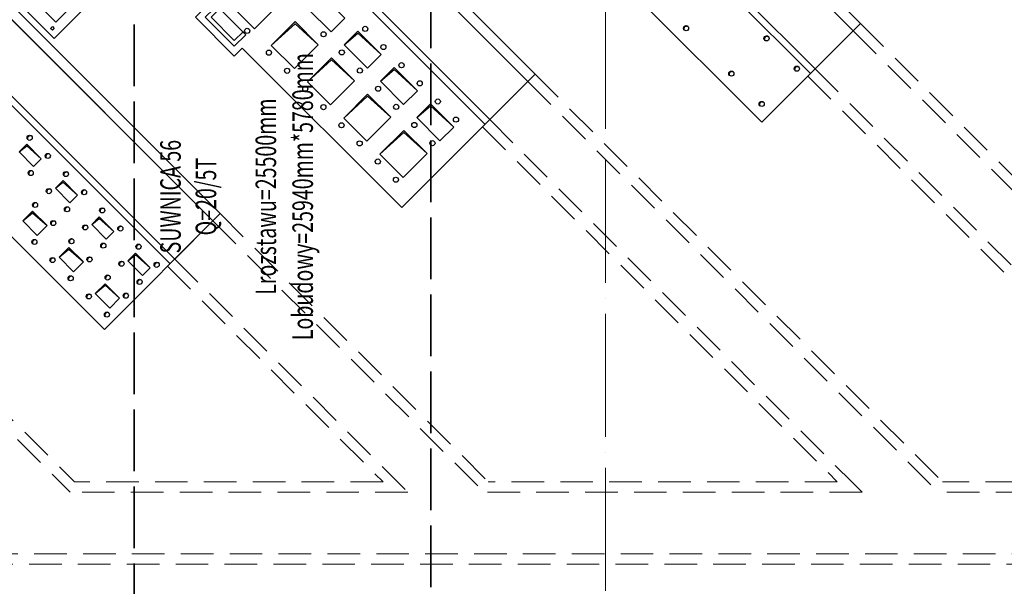
# Model space of a CAD drawing. Extents: x -7890 to 580475, y -14141 to 157060.
# Drawn here: x 109084 to 128274, y 5788 to 16825 of the extents above; entities that cross this region are included whole.
import ezdxf
from ezdxf.enums import TextEntityAlignment as Align

# ---------------------------------------------------------------- set-up
doc = ezdxf.new("R2010")
doc.units = 0
doc.header["$LTSCALE"] = 100
for name, pattern in [('ACAD_ISO02W100', [15, 12, -3]), ('ACAD_ISO04W100', [30, 24, -3, 0, -3]), ('HIDDEN', [9.525, 6.35, -3.175])]:
    doc.linetypes.add(name, pattern=pattern)
for name, color, linetype, lineweight in [('0-OSIE-A-HALA', 252, 'ACAD_ISO04W100', 18), ('A-TECH_SUWNICE', 8, 'Continuous', 13), ('T-KANAŁY-OZ', 8, 'HIDDEN', 20), ('T-TOKARKI-FUNDAMENT', 8, 'Continuous', 25)]:
    doc.layers.add(name, color=color, linetype=linetype, lineweight=lineweight)
doc.styles.add('Simplex 0.7', font='SIMPLEX.SHX', dxfattribs={"width": 0.7, "oblique": 1})

# ---------------------------------------------------------------- blocks, each defined once
blk = doc.blocks.new('Tokarka SR-2000')
at = {"layer": 'T-TOKARKI-FUNDAMENT'}
for points in [[(9715, -1848), (9075, -1848), (9075, -2228), (9103, -1877)], [(10715, -1848), (10075, -1848), (10075, -2228), (10103, -1877)], [(11715, -1848), (11075, -1848), (11075, -2228), (11103, -1877)], [(8715, -2580), (8075, -2580), (8075, -3240), (8106, -2611)], [(9715, -2580), (9075, -2580), (9075, -3240), (9106, -2611)], [(10715, -2580), (10075, -2580), (10075, -3240), (10106, -2611)], [(11715, -2580), (11075, -2580), (11075, -3240), (11106, -2611)]]:
    blk.add_hatch(color=256, dxfattribs=at).paths.add_polyline_path(points)
for points in [[(-610, -3323), (610, -3323), (610, -3975), (1695, -3975), (1695, -3675), (6645, -3675), (6645, -3895), (7715, -3895), (7715, -3675), (12110, -3675), (12110, 0), (0, 0), (0, -1363), (-2130, -1363), (-2130, -2793), (-1640, -2793), (-1640, -1913), (-610, -1913)], [(12110, -1250), (795, -1250), (795, -200), (12110, -200)], [(8075, -1848), (8715, -1848), (8715, -2228), (8075, -2228)], [(9075, -1848), (9715, -1848), (9715, -2228), (9075, -2228)], [(10075, -1848), (10715, -1848), (10715, -2228), (10075, -2228)], [(11075, -1848), (11715, -1848), (11715, -2228), (11075, -2228)], [(6910, -2580), (7615, -2580), (7615, -3240), (6910, -3240)], [(8075, -2580), (8715, -2580), (8715, -3240), (8075, -3240)], [(9075, -2580), (9715, -2580), (9715, -3240), (9075, -3240)], [(10075, -2580), (10715, -2580), (10715, -3240), (10075, -3240)], [(11075, -2580), (11715, -2580), (11715, -3240), (11075, -3240)], [(3415, -5085), (4990, -5085), (4990, -6135), (3415, -6135)], [(3615, -5335), (4790, -5335), (4790, -5885), (3615, -5885)], [(4850, -6045), (4800, -6045), (4800, -5995), (4850, -5995)]]:
    blk.add_lwpolyline(points, close=True, dxfattribs=at)
for points in [[(795, -1250), (795, -1380), (12110, -1380)], [(9075, -2228), (9103, -1877), (9715, -1848), (9075, -1848), (9075, -2228)], [(10075, -2228), (10103, -1877), (10715, -1848), (10075, -1848), (10075, -2228)], [(11075, -2228), (11103, -1877), (11715, -1848), (11075, -1848), (11075, -2228)], [(8075, -3240), (8106, -2611), (8715, -2580), (8075, -2580), (8075, -3240)], [(9075, -3240), (9106, -2611), (9715, -2580), (9075, -2580), (9075, -3240)], [(10075, -3240), (10106, -2611), (10715, -2580), (10075, -2580), (10075, -3240)], [(11075, -3240), (11106, -2611), (11715, -2580), (11075, -2580), (11075, -3240)], [(6780, -3475), (6780, -3440), (6860, -3440), (6860, -3680), (7500, -3680), (7500, -3440), (7580, -3440), (7580, -3760), (6780, -3760), (6780, -3535)], [(6781, -3440), (7580, -3440), (7580, -3760), (6780, -3760), (6780, -3535)]]:
    blk.add_lwpolyline(points, dxfattribs=at)
for centre in [(9145, -1715), (9645, -1715), (10145, -1715), (10645, -1715), (11145, -1715), (11645, -1715), (8645, -2363), (9145, -2363), (9645, -2363), (10145, -2363), (10645, -2363), (11145, -2363), (11645, -2363), (7545, -3370), (8145, -3370), (8645, -3370), (8645, -3370), (9145, -3370), (9145, -3370), (9645, -3370), (10145, -3370), (10145, -3370), (10645, -3370), (11145, -3370), (11145, -3370), (11645, -3370)]:
    blk.add_circle(centre, 50, dxfattribs=at)
blk = doc.blocks.new('Tokarka SR 1600')
at = {"layer": 'T-TOKARKI-FUNDAMENT'}
for points in [[(12305, 0, 0.414214), (12255, -50, 0.414214), (12305, -100, -0.675381)], [(12805, 0, 0.414214), (12755, -50, 0.414214), (12805, -100, -0.675381)], [(13305, 0, 0.414214), (13255, -50, 0.414214), (13305, -100, -0.675381)], [(13805, 0, 0.414214), (13755, -50, 0.414214), (13805, -100, -0.675381)], [(14305, 0, 0.414214), (14255, -50, 0.414214), (14305, -100, -0.675381)], [(14805, 0, 0.414214), (14755, -50, 0.414214), (14805, -100, -0.675381)], [(15305, 0, 0.414214), (15255, -50, 0.414214), (15305, -100, -0.675381)], [(15805, 0, 0.414214), (15755, -50, 0.414214), (15805, -100, -0.675381)], [(12355, -390), (12376, -202), (12755, -180), (12355, -180)], [(13355, -390), (13376, -202), (13755, -180), (13355, -180)], [(14355, -390), (14376, -202), (14755, -180), (14355, -180)], [(15355, -390), (15376, -202), (15755, -180), (15355, -180)], [(12805, -470, 0.414214), (12755, -520, 0.414214), (12805, -570, -0.675381)], [(13305, -470, 0.414214), (13255, -520, 0.414214), (13305, -570, -0.675381)], [(13805, -470, 0.414214), (13755, -520, 0.414214), (13805, -570, -0.675381)], [(14305, -470, 0.414214), (14255, -520, 0.414214), (14305, -570, -0.675381)], [(14805, -470, 0.414214), (14755, -520, 0.414214), (14805, -570, -0.675381)], [(15305, -470, 0.414214), (15255, -520, 0.414214), (15305, -570, -0.675381)], [(15805, -470, 0.414214), (15755, -520, 0.414214), (15805, -570, -0.675381)], [(13305, -850, 0.414214), (13255, -900, 0.414214), (13305, -950, -0.675381)], [(13805, -850, 0.414214), (13755, -900, 0.414214), (13805, -950, -0.675381)], [(14305, -850, 0.414214), (14255, -900, 0.414214), (14305, -950, -0.675381)], [(14805, -850, 0.414214), (14755, -900, 0.414214), (14805, -950, -0.675381)], [(15305, -850, 0.414214), (15255, -900, 0.414214), (15305, -950, -0.675381)], [(15805, -850, 0.414214), (15755, -900, 0.414214), (15805, -950, -0.675381)], [(13355, -1290), (13377, -1043), (13755, -1020), (13355, -1020)], [(14355, -1290), (14377, -1043), (14755, -1020), (14355, -1020)], [(15355, -1290), (15377, -1043), (15755, -1020), (15355, -1020)], [(13805, -1370, 0.414214), (13755, -1420, 0.414214), (13805, -1470, -0.675381)], [(14305, -1370, 0.414214), (14255, -1420, 0.414214), (14305, -1470, -0.675381)], [(14805, -1370, 0.414214), (14755, -1420, 0.414214), (14805, -1470, -0.675381)], [(15305, -1370, 0.414214), (15255, -1420, 0.414214), (15305, -1470, -0.675381)], [(15805, -1370, 0.414214), (15755, -1420, 0.414214), (15805, -1470, -0.675381)]]:
    blk.add_hatch(color=256, dxfattribs=at).paths.add_polyline_path(points)
blk.add_line((15975, 1330), (1773, 1330), dxfattribs=at)
for points in [[(105, 135), (-270, 135), (-270, -1315), (855, -1315), (855, -2065), (1575, -2065), (1575, -1660), (15975, -1660), (15975, 1530), (1523, 1530), (1523, 135), (805, 135)], [(1773, 280), (1773, 150), (15975, 150)], [(12355, -390), (12376, -202), (12755, -180), (12355, -180), (12355, -390)], [(13355, -390), (13376, -202), (13755, -180), (13355, -180), (13355, -390)], [(14355, -390), (14376, -202), (14755, -180), (14355, -180), (14355, -390)], [(15355, -390), (15376, -202), (15755, -180), (15355, -180), (15355, -390)], [(13355, -1290), (13377, -1043), (13755, -1020), (13355, -1020), (13355, -1290)], [(14355, -1290), (14377, -1043), (14755, -1020), (14355, -1020), (14355, -1290)], [(15355, -1290), (15377, -1043), (15755, -1020), (15355, -1020), (15355, -1290)]]:
    blk.add_lwpolyline(points, dxfattribs=at)
for points in [[(15975, 280), (1773, 280), (1773, 1330), (15975, 1330)], [(12355, -180), (12755, -180), (12755, -390), (12355, -390)], [(13355, -180), (13755, -180), (13755, -390), (13355, -390)], [(14355, -180), (14755, -180), (14755, -390), (14355, -390)], [(15355, -180), (15755, -180), (15755, -390), (15355, -390)], [(13355, -1020), (13755, -1020), (13755, -1290), (13355, -1290)], [(14355, -1020), (14755, -1020), (14755, -1290), (14355, -1290)], [(15355, -1020), (15755, -1020), (15755, -1290), (15355, -1290)]]:
    blk.add_lwpolyline(points, close=True, dxfattribs=at)
for centre in [(12305, -50), (12805, -50), (13305, -50), (13805, -50), (14305, -50), (14805, -50), (15305, -50), (15805, -50), (12805, -520), (13305, -520), (13805, -520), (14305, -520), (14805, -520), (15305, -520), (15805, -520), (13305, -900), (13805, -900), (14305, -900), (14805, -900), (15305, -900), (15805, -900), (13805, -1420), (14305, -1420), (14805, -1420), (15305, -1420), (15805, -1420)]:
    blk.add_circle(centre, 50, dxfattribs=at)
for centre in [(12325, -50), (12825, -50), (13325, -50), (13825, -50), (14325, -50), (14825, -50), (15325, -50), (15825, -50), (12825, -520), (13325, -520), (13825, -520), (14325, -520), (14825, -520), (15325, -520), (15825, -520), (13325, -900), (13825, -900), (14325, -900), (14825, -900), (15325, -900), (15825, -900), (13825, -1420), (14325, -1420), (14825, -1420), (15325, -1420), (15825, -1420)]:
    blk.add_arc(centre, 53.9, 111.9313, 248.0687, dxfattribs=at)
blk = doc.blocks.new('Tokarka TCA-125-8000')
at = {"layer": 'T-TOKARKI-FUNDAMENT', "lineweight": 25}
h = blk.add_hatch(dxfattribs=at)
h.set_pattern_fill('ANGLE', color=256, scale=0.25, angle=315, style=0)
h.set_pattern_definition([(315, (10108.8218, 10848.5012), (1.23478522, 1.23478522), [1.27, -0.47625]), (45, (10108.8218, 10848.5012), (-1.23478522, 1.23478522), [1.27, -0.47625])])
h.paths.add_polyline_path([(-7202, -1514), (-7201, -1514, 0.414214), (-7272, -1514), (-7265, -1521, -0.357081)])
h.paths.add_polyline_path([(-7265, -1521), (-7272, -1514, 0.414214), (-7272, -1584), (-7271, -1584, -0.357081)])
h = blk.add_hatch(dxfattribs=at)
h.set_pattern_fill('ANGLE', color=256, scale=0.25, angle=315, style=0)
h.set_pattern_definition([(315, (9649.2429, 10388.8413), (1.23478522, 1.23478522), [1.27, -0.47625]), (45, (9649.2429, 10388.8413), (-1.23478522, 1.23478522), [1.27, -0.47625])])
h.paths.add_polyline_path([(-7662, -1974), (-7661, -1973, 0.414214), (-7732, -1973), (-7725, -1980, -0.357081)])
h.paths.add_polyline_path([(-7725, -1980), (-7732, -1973, 0.414214), (-7732, -2044), (-7731, -2043, -0.357081)])
h = blk.add_hatch(dxfattribs=at)
h.set_pattern_fill('ANGLE', color=256, scale=0.25, angle=315, style=0)
h.set_pattern_definition([(315, (10685.1543, 10144.8895), (1.23478522, 1.23478522), [1.27, -0.47625]), (45, (10685.1543, 10144.8895), (-1.23478522, 1.23478522), [1.27, -0.47625])])
h.paths.add_polyline_path([(-6626, -2218), (-6625, -2217, 0.414214), (-6696, -2217), (-6689, -2224, -0.357081)])
h.paths.add_polyline_path([(-6689, -2224), (-6696, -2217, 0.414214), (-6696, -2288), (-6695, -2287, -0.357081)])
h = blk.add_hatch(dxfattribs=at)
h.set_pattern_fill('ANGLE', color=256, scale=0.25, angle=315, style=0)
h.set_pattern_definition([(315, (11498.3271, 9331.7167), (1.23478522, 1.23478522), [1.27, -0.47625]), (45, (11498.3271, 9331.7167), (-1.23478522, 1.23478522), [1.27, -0.47625])])
h.paths.add_polyline_path([(-5812, -3031), (-5812, -3030, 0.414214), (-5882, -3030), (-5875, -3037, -0.357081)])
h.paths.add_polyline_path([(-5875, -3037), (-5882, -3030, 0.414214), (-5882, -3101), (-5882, -3100, -0.357081)])
h = blk.add_hatch(dxfattribs=at)
h.set_pattern_fill('ANGLE', color=256, scale=0.25, angle=315, style=0)
h.set_pattern_definition([(315, (9837.6119, 9155.9257), (1.23478522, 1.23478522), [1.27, -0.47625]), (45, (9837.6119, 9155.9257), (-1.23478522, 1.23478522), [1.27, -0.47625])])
h.paths.add_polyline_path([(-7473, -3207), (-7472, -3206, 0.414214), (-7543, -3206), (-7536, -3213, -0.357081)])
h.paths.add_polyline_path([(-7536, -3213), (-7543, -3206, 0.414214), (-7543, -3277), (-7542, -3276, -0.357081)])
h = blk.add_hatch(dxfattribs=at)
h.set_pattern_fill('ANGLE', color=256, scale=0.25, angle=315, style=0)
h.set_pattern_definition([(315, (10562.3963, 8431.1412), (1.23478522, 1.23478522), [1.27, -0.47625]), (45, (10562.3963, 8431.1412), (-1.23478522, 1.23478522), [1.27, -0.47625])])
h.paths.add_polyline_path([(-6748, -3932), (-6748, -3931, 0.414214), (-6818, -3931), (-6811, -3938, -0.357081)])
h.paths.add_polyline_path([(-6811, -3938), (-6818, -3931, 0.414214), (-6818, -4002), (-6818, -4001, -0.357081)])
h = blk.add_hatch(dxfattribs=at)
h.set_pattern_fill('ANGLE', color=256, scale=0.25, angle=315, style=0)
h.set_pattern_definition([(315, (12339.1811, 8482.5855), (1.23478522, 1.23478522), [1.27, -0.47625]), (45, (12339.1811, 8482.5855), (-1.23478522, 1.23478522), [1.27, -0.47625])])
h.paths.add_polyline_path([(-4972, -3880), (-4971, -3880, 0.414214), (-5042, -3880), (-5035, -3886, -0.357081)])
h.paths.add_polyline_path([(-5035, -3886), (-5042, -3880, 0.414214), (-5042, -3950), (-5041, -3950, -0.357081)])
h = blk.add_hatch(dxfattribs=at)
h.set_pattern_fill('ANGLE', color=256, scale=0.25, angle=315, style=0)
h.set_pattern_definition([(315, (11590.251, 7868.0056), (1.23478522, 1.23478522), [1.27, -0.47625]), (45, (11590.251, 7868.0056), (-1.23478522, 1.23478522), [1.27, -0.47625])])
h.paths.add_polyline_path([(-5721, -4495), (-5720, -4494, 0.414214), (-5791, -4494), (-5784, -4501, -0.357081)])
h.paths.add_polyline_path([(-5784, -4501), (-5791, -4494, 0.414214), (-5791, -4565), (-5790, -4564, -0.357081)])
h = blk.add_hatch(dxfattribs=at)
h.set_pattern_fill('ANGLE', color=256, scale=0.25, angle=315, style=0)
h.set_pattern_definition([(315, (12981.0413, 7844.5823), (1.23478522, 1.23478522), [1.27, -0.47625]), (45, (12981.0413, 7844.5823), (-1.23478522, 1.23478522), [1.27, -0.47625])])
h.paths.add_polyline_path([(-4330, -4518), (-4329, -4518, 0.414214), (-4400, -4518), (-4393, -4525, -0.357081)])
h.paths.add_polyline_path([(-4393, -4525), (-4400, -4518, 0.414214), (-4400, -4588), (-4399, -4588, -0.357081)])
h = blk.add_hatch(dxfattribs=at)
h.set_pattern_fill('ANGLE', color=256, scale=0.25, angle=315, style=0)
h.set_pattern_definition([(315, (12297.3578, 7160.8989), (1.23478522, 1.23478522), [1.27, -0.47625]), (45, (12297.3578, 7160.8989), (-1.23478522, 1.23478522), [1.27, -0.47625])])
h.paths.add_polyline_path([(-5013, -5202), (-5013, -5201, 0.414214), (-5083, -5201), (-5076, -5208, -0.357081)])
h.paths.add_polyline_path([(-5076, -5208), (-5083, -5201, 0.414214), (-5083, -5272), (-5083, -5271, -0.357081)])
h = blk.add_hatch(dxfattribs=at)
h.set_pattern_fill('ANGLE', color=256, scale=0.25, angle=315, style=0)
h.set_pattern_definition([(315, (13688.148, 7137.4756), (1.23478522, 1.23478522), [1.27, -0.47625]), (45, (13688.148, 7137.4756), (-1.23478522, 1.23478522), [1.27, -0.47625])])
h.paths.add_polyline_path([(-3623, -5225), (-3622, -5225, 0.414214), (-3693, -5225), (-3686, -5232, -0.357081)])
h.paths.add_polyline_path([(-3686, -5232), (-3693, -5225, 0.414214), (-3693, -5295), (-3692, -5295, -0.357081)])
h = blk.add_hatch(dxfattribs=at)
h.set_pattern_fill('ANGLE', color=256, scale=0.25, angle=315, style=0)
h.set_pattern_definition([(315, (13004.4646, 6453.792), (1.23478522, 1.23478522), [1.27, -0.47625]), (45, (13004.4646, 6453.792), (-1.23478522, 1.23478522), [1.27, -0.47625])])
h.paths.add_polyline_path([(-4306, -5909), (-4306, -5908, 0.414214), (-4376, -5908), (-4369, -5915, -0.357081)])
h.paths.add_polyline_path([(-4369, -5915), (-4376, -5908, 0.414214), (-4376, -5979), (-4376, -5978, -0.357081)])
h = blk.add_hatch(dxfattribs=at)
h.set_pattern_fill('ANGLE', color=256, scale=0.25, angle=315, style=0)
h.set_pattern_definition([(315, (14395.2548, 6430.3688), (1.23478522, 1.23478522), [1.27, -0.47625]), (45, (14395.2548, 6430.3688), (-1.23478522, 1.23478522), [1.27, -0.47625])])
h.paths.add_polyline_path([(-2915, -5932), (-2915, -5932, 0.414214), (-2986, -5932), (-2979, -5939, -0.357081)])
h.paths.add_polyline_path([(-2979, -5939), (-2986, -5932, 0.414214), (-2986, -6002), (-2985, -6002, -0.357081)])
h = blk.add_hatch(dxfattribs=at)
h.set_pattern_fill('ANGLE', color=256, scale=0.25, angle=315, style=0)
h.set_pattern_definition([(315, (13711.5714, 5746.6853), (1.23478522, 1.23478522), [1.27, -0.47625]), (45, (13711.5714, 5746.6853), (-1.23478522, 1.23478522), [1.27, -0.47625])])
h.paths.add_polyline_path([(-3599, -6616), (-3598, -6615, 0.414214), (-3669, -6615), (-3662, -6622, -0.357081)])
h.paths.add_polyline_path([(-3662, -6622), (-3669, -6615, 0.414214), (-3669, -6686), (-3668, -6685, -0.357081)])
h = blk.add_hatch(dxfattribs=at)
h.set_pattern_fill('ANGLE', color=256, scale=0.25, angle=315, style=0)
h.set_pattern_definition([(315, (15166.1457, 5652.6958), (1.23478522, 1.23478522), [1.27, -0.47625]), (45, (15166.1457, 5652.6958), (-1.23478522, 1.23478522), [1.27, -0.47625])])
h.paths.add_polyline_path([(-2145, -6710), (-2144, -6709, 0.414214), (-2215, -6709), (-2208, -6716, -0.357081)])
h.paths.add_polyline_path([(-2208, -6716), (-2215, -6709, 0.414214), (-2215, -6780), (-2214, -6779, -0.357081)])
h = blk.add_hatch(dxfattribs=at)
h.set_pattern_fill('ANGLE', color=256, scale=0.25, angle=315, style=0)
h.set_pattern_definition([(315, (14418.6781, 5039.5785), (1.23478522, 1.23478522), [1.27, -0.47625]), (45, (14418.6781, 5039.5785), (-1.23478522, 1.23478522), [1.27, -0.47625])])
h.paths.add_polyline_path([(-2892, -7323), (-2891, -7323, 0.414214), (-2962, -7323), (-2955, -7330, -0.357081)])
h.paths.add_polyline_path([(-2955, -7330), (-2962, -7323, 0.414214), (-2962, -7393), (-2961, -7393, -0.357081)])
h = blk.add_hatch(dxfattribs=at)
h.set_pattern_fill('ANGLE', color=256, scale=0.25, angle=315, style=0)
h.set_pattern_definition([(315, (15809.4684, 5016.1552), (1.23478522, 1.23478522), [1.27, -0.47625]), (45, (15809.4684, 5016.1552), (-1.23478522, 1.23478522), [1.27, -0.47625])])
h.paths.add_polyline_path([(-1501, -7347), (-1501, -7346, 0.414214), (-1571, -7346), (-1564, -7353, -0.357081)])
h.paths.add_polyline_path([(-1564, -7353), (-1571, -7346, 0.414214), (-1571, -7417), (-1571, -7416, -0.357081)])
h = blk.add_hatch(dxfattribs=at)
h.set_pattern_fill('ANGLE', color=256, scale=0.25, angle=315, style=0)
h.set_pattern_definition([(315, (15125.785, 4332.4717), (1.23478522, 1.23478522), [1.27, -0.47625]), (45, (15125.785, 4332.4717), (-1.23478522, 1.23478522), [1.27, -0.47625])])
h.paths.add_polyline_path([(-2185, -8030), (-2184, -8030, 0.414214), (-2255, -8030), (-2248, -8037, -0.357081)])
h.paths.add_polyline_path([(-2248, -8037), (-2255, -8030, 0.414214), (-2255, -8100), (-2254, -8100, -0.357081)])
h = blk.add_hatch(dxfattribs=at)
h.set_pattern_fill('ANGLE', color=256, scale=0.25, angle=315, style=0)
h.set_pattern_definition([(315, (16516.5752, 4309.0484), (1.23478522, 1.23478522), [1.27, -0.47625]), (45, (16516.5752, 4309.0484), (-1.23478522, 1.23478522), [1.27, -0.47625])])
h.paths.add_polyline_path([(-794, -8054), (-793, -8053, 0.414214), (-864, -8053), (-857, -8060, -0.357081)])
h.paths.add_polyline_path([(-857, -8060), (-864, -8053, 0.414214), (-864, -8124), (-863, -8123, -0.357081)])
h = blk.add_hatch(dxfattribs=at)
h.set_pattern_fill('ANGLE', color=256, scale=0.25, angle=315, style=0)
h.set_pattern_definition([(315, (15832.8917, 3625.365), (1.23478522, 1.23478522), [1.27, -0.47625]), (45, (15832.8917, 3625.365), (-1.23478522, 1.23478522), [1.27, -0.47625])])
h.paths.add_polyline_path([(-1478, -8737), (-1477, -8737, 0.414214), (-1548, -8737), (-1541, -8744, -0.357081)])
h.paths.add_polyline_path([(-1541, -8744), (-1548, -8737, 0.414214), (-1548, -8807), (-1547, -8807, -0.357081)])
h = blk.add_hatch(dxfattribs=at)
h.set_pattern_fill('ANGLE', color=256, scale=0.25, angle=315, style=0)
h.set_pattern_definition([(315, (17126.8971, 3703.1467), (1.23478522, 1.23478522), [1.27, -0.47625]), (45, (17126.8971, 3703.1467), (-1.23478522, 1.23478522), [1.27, -0.47625])])
h.paths.add_polyline_path([(-184, -8660), (-183, -8659, 0.414214), (-254, -8659), (-247, -8666, -0.357081)])
h.paths.add_polyline_path([(-247, -8666), (-254, -8659, 0.414214), (-254, -8730), (-253, -8729, -0.357081)])
h = blk.add_hatch(dxfattribs=at)
h.set_pattern_fill('ANGLE', color=256, scale=0.25, angle=315, style=0)
h.set_pattern_definition([(315, (16441.0035, 3017.2531), (1.23478522, 1.23478522), [1.27, -0.47625]), (45, (16441.0035, 3017.2531), (-1.23478522, 1.23478522), [1.27, -0.47625])])
h.paths.add_polyline_path([(-870, -9346), (-869, -9345, 0.414214), (-940, -9345), (-933, -9352, -0.357081)])
h.paths.add_polyline_path([(-933, -9352), (-940, -9345, 0.414214), (-940, -9416), (-939, -9415, -0.357081)])
h = blk.add_hatch(dxfattribs=at)
h.set_pattern_fill('ANGLE', color=256, scale=0.25, angle=315, style=0)
h.set_pattern_definition([(315, (18010.7806, 2819.2632), (1.23478522, 1.23478522), [1.27, -0.47625]), (45, (18010.7806, 2819.2632), (-1.23478522, 1.23478522), [1.27, -0.47625])])
h.paths.add_polyline_path([(700, -9544), (701, -9543, 0.414214), (630, -9543), (637, -9550, -0.357081)])
h.paths.add_polyline_path([(637, -9550), (630, -9543, 0.414214), (630, -9614), (631, -9613, -0.357081)])
h = blk.add_hatch(dxfattribs=at)
h.set_pattern_fill('ANGLE', color=256, scale=0.25, angle=315, style=0)
h.set_pattern_definition([(315, (18600.396, 2229.6479), (1.23478522, 1.23478522), [1.27, -0.47625]), (45, (18600.396, 2229.6479), (-1.23478522, 1.23478522), [1.27, -0.47625])])
h.paths.add_polyline_path([(1290, -10133), (1290, -10132, 0.414214), (1220, -10132), (1227, -10139, -0.357081)])
h.paths.add_polyline_path([(1227, -10139), (1220, -10132, 0.414214), (1220, -10203), (1220, -10202, -0.357081)])
h = blk.add_hatch(dxfattribs=at)
h.set_pattern_fill('ANGLE', color=256, scale=0.25, angle=315, style=0)
h.set_pattern_definition([(315, (17324.887, 2133.3697), (1.23478522, 1.23478522), [1.27, -0.47625]), (45, (17324.887, 2133.3697), (-1.23478522, 1.23478522), [1.27, -0.47625])])
h.paths.add_polyline_path([(14, -10229), (15, -10229, 0.414214), (-56, -10229), (-49, -10236, -0.357081)])
h.paths.add_polyline_path([(-49, -10236), (-56, -10229, 0.414214), (-56, -10299), (-55, -10299, -0.357081)])
h = blk.add_hatch(dxfattribs=at)
h.set_pattern_fill('ANGLE', color=256, scale=0.25, angle=315, style=0)
h.set_pattern_definition([(315, (17915.3212, 1542.9355), (1.23478522, 1.23478522), [1.27, -0.47625]), (45, (17915.3212, 1542.9355), (-1.23478522, 1.23478522), [1.27, -0.47625])])
h.paths.add_polyline_path([(605, -10820), (605, -10819, 0.414214), (535, -10819), (542, -10826, -0.357081)])
h.paths.add_polyline_path([(542, -10826), (535, -10819, 0.414214), (535, -10890), (535, -10889, -0.357081)])
at = {"layer": 'T-TOKARKI-FUNDAMENT', "ltscale": 0.0002}
for p, q in [((-7530, -1029), (-8209, -1708)), ((-5847, -2712), (-7530, -1029)), ((-8209, -1708), (-7445, -2472)), ((-4963, -1828), (-5847, -2712)), ((2497, -9288), (-4963, -1828)), ((-4963, -2111), (-5798, -2946)), ((2355, -9430), (-4963, -2111)), ((-7445, -2472), (-7968, -2995)), ((1613, -10172), (-5706, -2854)), ((-7968, -2995), (-6604, -4360)), ((1521, -10264), (-5798, -2946)), ((-6604, -4360), (-6441, -4197)), ((-6441, -4197), (573, -11212)), ((573, -11212), (2497, -9288))]:
    blk.add_line(p, q, dxfattribs=at)
at = {"layer": 'T-TOKARKI-FUNDAMENT', "lineweight": 25}
for centre in [(-7237, -1549), (-7696, -2009), (-6660, -2253), (-5847, -3066), (-7508, -3242), (-6783, -3966), (-5006, -3915), (-5755, -4529), (-4364, -4553), (-5048, -5237), (-3657, -5260), (-4341, -5944), (-2950, -5967), (-3634, -6651), (-2179, -6745), (-2927, -7358), (-1536, -7381), (-2220, -8065), (-829, -8088), (-1513, -8772), (-219, -8694), (-904, -9380), (665, -9578), (1255, -10168), (-21, -10264), (570, -10855)]:
    blk.add_circle(centre, 50, dxfattribs=at)
for centre in [(-7230, -1556), (-7689, -2016), (-6653, -2260), (-5840, -3073), (-7501, -3249), (-6776, -3973), (-4999, -3922), (-5748, -4536), (-4357, -4560), (-5041, -5244), (-3650, -5267), (-4334, -5951), (-2943, -5974), (-3627, -6658), (-2172, -6752), (-2920, -7365), (-1529, -7388), (-2213, -8072), (-822, -8095), (-1506, -8779), (-212, -8701), (-897, -9387), (672, -9585), (1262, -10175), (-14, -10271), (577, -10862)]:
    blk.add_arc(centre, 50, 50.6704, 219.3296, dxfattribs=at)

msp = doc.modelspace()

# ---------------------------------------------------------------- linework, layer by layer
at = {"layer": '0-OSIE-A-HALA'}
msp.add_line((120500, 95100), (120500, -5000), dxfattribs=at)
at = {"layer": 'A-TECH_SUWNICE', "linetype": 'ACAD_ISO02W100', "lineweight": 35}
msp.add_lwpolyline([(111316.2, 530), (111316.2, 26470), (117096.2, 26470), (117096.2, 530)], close=True, dxfattribs=at)
at = {"layer": 'T-KANAŁY-OZ'}
for p, q in [((125471.6, 16751.1), (134401.7, 7821)), ((125330.2, 16609.6), (134318.9, 7621)), ((119128.6, 15762.5), (127070.1, 7821)), ((124587.8, 15867.2), (132833.9, 7621)), ((118987.2, 15621.1), (126987.3, 7621)), ((124446.3, 15725.8), (132351.1, 7821)), ((118244.7, 14878.6), (125302.3, 7821)), ((118103.3, 14737.2), (125019.5, 7821)), ((112848.9, 12906.1), (118134, 7621)), ((112990.3, 13047.5), (118216.8, 7821)), ((112106.4, 12163.6), (116649, 7621)), ((111965, 12022.2), (116166.2, 7821)), ((107163.3, 10808.8), (110151.1, 7821)), ((107021.9, 10667.4), (110068.3, 7621)), ((116166.2, 7821), (110151.1, 7821)), ((125019.5, 7821), (118216.8, 7821)), ((125302.3, 7821), (125502.3, 7621)), ((132351.1, 7821), (127070.1, 7821)), ((116649, 7621), (110068.3, 7621)), ((125502.3, 7621), (118134, 7621)), ((132551.1, 7621), (126987.3, 7621)), ((192870, 6421), (102409.5, 6421)), ((192770, 6221), (102409.5, 6221))]:
    msp.add_line(p, q, dxfattribs=at)

# ---------------------------------------------------------------- block references
at = {"layer": 'T-TOKARKI-FUNDAMENT', "rotation": 315.0000000003409}
for name, p in [('Tokarka SR-2000', (110565.5, 24325.6)), ('Tokarka SR 1600', (100612.4, 23261.7))]:
    msp.add_blockref(name, p, dxfattribs=at)
at = {"layer": 'T-TOKARKI-FUNDAMENT'}
msp.add_blockref('Tokarka TCA-125-8000', (122974.9, 26039.3), dxfattribs=at)

# ---------------------------------------------------------------- texts
at = {"layer": 'A-TECH_SUWNICE', "style": 'Simplex 0.7', "oblique": 1, "width": 0.7}
for s, p in [('Lobudowy=25940mm*5780mm', (114799.3, 13378.5)), ('Lrozstawu=25500mm', (114081.4, 13378.5)), ('SUWNICA 56', (112223.4, 13378.5)), ('Q=20/5T', (112913.3, 13378.5))]:
    msp.add_text(s, height=400, rotation=89.99999, dxfattribs=at).set_placement(p, align=Align.CENTER)

doc.saveas('drawing.dxf')
